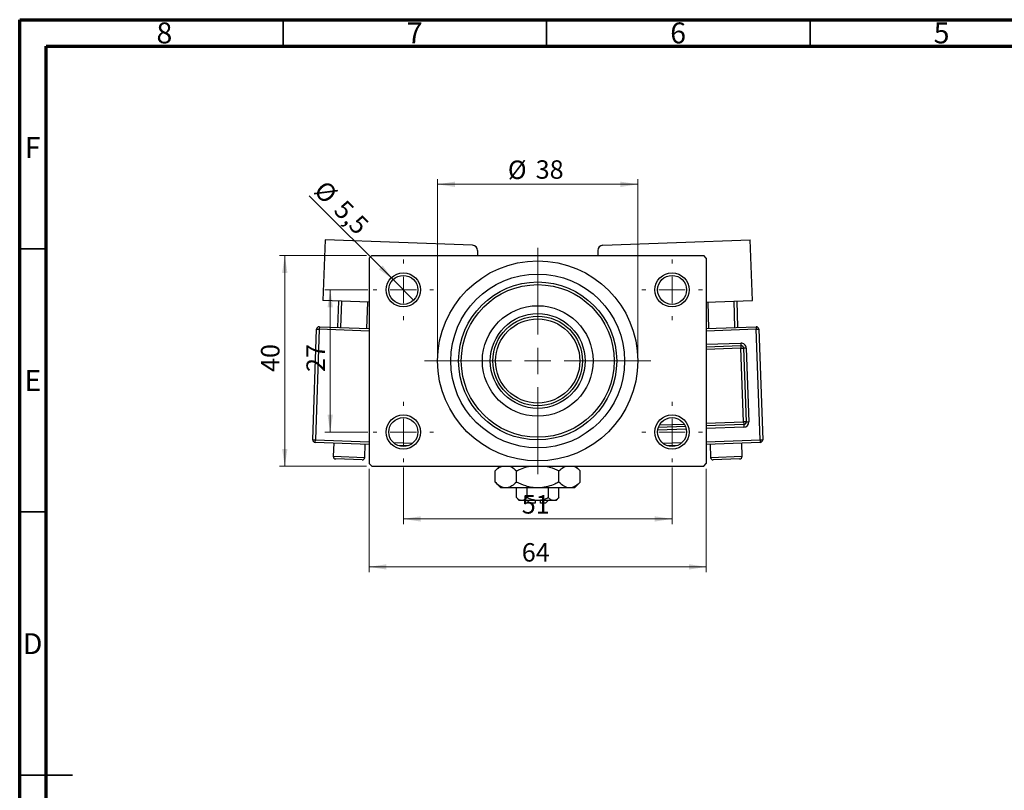
# Model space of a CAD drawing. Units: millimetres. Extents: x 15 to 463, y 5 to 292.
# Drawn here: x 15 to 202, y 146 to 292 of the extents above; entities that cross this region are included whole.
import ezdxf

# ---------------------------------------------------------------- set-up
doc = ezdxf.new("R2010")
doc.units = ezdxf.units.MM
doc.styles.add('SLDTEXTSTYLE0', font='TXT', dxfattribs={"width": 0.75})
doc.dimstyles.new('SLDDIMSTYLE0', dxfattribs={"dimtxt": 3.5, "dimasz": 3.302, "dimexe": 0, "dimexo": 0.0625, "dimgap": 0.875, "dimtad": 1, "dimdec": 0, "dimrnd": 1e-09, "dimzin": 12, "dimdsep": 46, "dimtxsty": 'SLDTEXTSTYLE0', "dimsah": 1, "dimcen": 0.09, "dimadec": 0, "dimazin": 3, "dimtfac": 1, "dimtdec": 0, "dimtofl": 0, "dimtmove": 0, "dimatfit": 3, "dimfxl": 1, "dimfrac": 2, "dimtolj": 1, "dimtzin": 12, "dimarcsym": 0})
doc.dimstyles.new('SLDDIMSTYLE2', dxfattribs={"dimtxt": 3.5, "dimasz": 3.302, "dimexe": 0, "dimexo": 0.0625, "dimgap": 0.875, "dimtad": 1, "dimdec": 0, "dimrnd": 1e-09, "dimzin": 12, "dimdsep": 46, "dimtxsty": 'SLDTEXTSTYLE0', "dimsah": 1, "dimcen": 0.09, "dimadec": 0, "dimazin": 3, "dimtfac": 1, "dimtofl": 0, "dimtmove": 0, "dimatfit": 3, "dimfxl": 1, "dimfrac": 2, "dimtolj": 1, "dimtzin": 12, "dimarcsym": 0})
doc.dimstyles.new('SLDDIMSTYLE3', dxfattribs={"dimtxt": 3.5, "dimasz": 3.302, "dimexe": 0, "dimexo": 0.0625, "dimgap": 0.875, "dimtad": 1, "dimdec": 1, "dimrnd": 1e-09, "dimzin": 12, "dimdsep": 46, "dimtxsty": 'SLDTEXTSTYLE0', "dimblk1": 'NONE', "dimsah": 1, "dimcen": 0, "dimadec": 0, "dimazin": 3, "dimtfac": 1, "dimtdec": 1, "dimtmove": 0, "dimatfit": 3, "dimldrblk": 'NONE', "dimfxl": 1, "dimfrac": 2, "dimtolj": 1, "dimtzin": 12, "dimarcsym": 0})

# ---------------------------------------------------------------- blocks, each defined once
blk = doc.blocks.new('_D_4')
at = {"color": 7, "linetype": 'Continuous', "lineweight": 0}
for p, q in [((80.81, 247.18), (64.31, 247.18)), ((65.31, 207.18), (65.31, 247.18)), ((80.81, 207.18), (64.31, 207.18))]:
    blk.add_line(p, q, dxfattribs=at)
at = {"color": 7, "linetype": 'Continuous', "lineweight": 18}
for points in [[(65.31, 247.18), (64.8, 243.87), (65.82, 243.87)], [(65.31, 207.18), (65.82, 210.48), (64.8, 210.48)]]:
    blk.add_solid(points, dxfattribs=at)
at = {"color": 7, "linetype": 'Continuous', "lineweight": 18, "insert": (60.8, 225.09), "char_height": 3.5, "attachment_point": 1, "rotation": 90, "style": 'SLDTEXTSTYLE0'}
blk.add_mtext('40', dxfattribs=at)
blk = doc.blocks.new('_D_5')
at = {"color": 7, "linetype": 'Continuous', "lineweight": 0}
for p, q in [((81.31, 206.68), (81.31, 187.07)), ((145.31, 206.68), (145.31, 187.07)), ((81.31, 188.07), (145.31, 188.07))]:
    blk.add_line(p, q, dxfattribs=at)
at = {"color": 7, "linetype": 'Continuous', "lineweight": 18}
for points in [[(81.31, 188.07), (84.61, 187.56), (84.61, 188.57)], [(145.31, 188.07), (142.01, 188.57), (142.01, 187.56)]]:
    blk.add_solid(points, dxfattribs=at)
at = {"color": 7, "linetype": 'Continuous', "lineweight": 18, "insert": (110.29, 192.58), "char_height": 3.5, "attachment_point": 1, "style": 'SLDTEXTSTYLE0'}
blk.add_mtext('64', dxfattribs=at)
blk = doc.blocks.new('_D_6')
at = {"color": 7, "linetype": 'Continuous', "lineweight": 0}
for p, q in [((81.06, 240.68), (72.93, 240.68)), ((73.93, 240.68), (73.93, 213.68)), ((81.06, 213.68), (72.93, 213.68))]:
    blk.add_line(p, q, dxfattribs=at)
at = {"color": 7, "linetype": 'Continuous', "lineweight": 18}
for points in [[(73.93, 240.68), (73.42, 237.37), (74.44, 237.37)], [(73.93, 213.68), (74.44, 216.98), (73.42, 216.98)]]:
    blk.add_solid(points, dxfattribs=at)
at = {"color": 7, "linetype": 'Continuous', "lineweight": 18, "insert": (69.42, 225.09), "char_height": 3.5, "attachment_point": 1, "rotation": 90, "style": 'SLDTEXTSTYLE0'}
blk.add_mtext('27', dxfattribs=at)
blk = doc.blocks.new('_D_7')
at = {"color": 7, "linetype": 'Continuous', "lineweight": 0}
for p, q in [((87.81, 206.93), (87.81, 196.18)), ((138.81, 206.93), (138.81, 196.18)), ((87.81, 197.18), (138.81, 197.18))]:
    blk.add_line(p, q, dxfattribs=at)
at = {"color": 7, "linetype": 'Continuous', "lineweight": 18}
for points in [[(87.81, 197.18), (91.11, 196.67), (91.11, 197.68)], [(138.81, 197.18), (135.51, 197.68), (135.51, 196.67)]]:
    blk.add_solid(points, dxfattribs=at)
at = {"color": 7, "linetype": 'Continuous', "lineweight": 18, "insert": (110.29, 201.69), "char_height": 3.5, "attachment_point": 1, "style": 'SLDTEXTSTYLE0'}
blk.add_mtext('51', dxfattribs=at)
blk = doc.blocks.new('_D_8')
at = {"color": 7, "linetype": 'Continuous', "lineweight": 0}
for p, q in [((94.31, 228.18), (94.31, 261.73)), ((132.31, 228.18), (132.31, 261.73)), ((94.31, 260.73), (132.31, 260.73))]:
    blk.add_line(p, q, dxfattribs=at)
at = {"color": 7, "linetype": 'Continuous', "lineweight": 18}
for points in [[(94.31, 260.73), (97.61, 260.22), (97.61, 261.24)], [(132.31, 260.73), (129.01, 261.24), (129.01, 260.22)]]:
    blk.add_solid(points, dxfattribs=at)
at = {"color": 7, "linetype": 'Continuous', "lineweight": 18, "char_height": 3.5, "attachment_point": 1, "style": 'SLDTEXTSTYLE0'}
for s, insert in [('%%c', (107.65, 265.24)), ('38', (112.93, 265.29))]:
    blk.add_mtext(s, dxfattribs=dict(at, insert=insert))
blk = doc.blocks.new('_D_9')
at = {"color": 7, "linetype": 'Continuous', "lineweight": 0}
for q in [(69.92, 258.57), (89.75, 238.73)]:
    blk.add_line((85.86, 242.62), q, dxfattribs=at)
at = {"color": 7, "linetype": 'Continuous', "lineweight": 18}
blk.add_solid([(85.86, 242.62), (83.89, 245.31), (83.17, 244.6)], dxfattribs=at)
at = {"color": 7, "linetype": 'Continuous', "lineweight": 18, "char_height": 3.5, "attachment_point": 1, "rotation": 315, "style": 'SLDTEXTSTYLE0'}
for s, insert in [('%%c', (73.09, 261.74)), ('5,5', (76.86, 258.04))]:
    blk.add_mtext(s, dxfattribs=dict(at, insert=insert))
blk = doc.blocks.new('_None')
blk = doc.blocks.new('SW_CENTERMARKSYMBOL_0')
at = {"color": 0, "linetype": 'Continuous', "lineweight": 18}
for p, q in [((0, 5), (0, 5.75)), ((0, 0), (0, 2.5)), ((-5, 0), (-5.75, 0)), ((0, 0), (-2.5, 0)), ((0, 0), (0, -2.5)), ((0, 0), (2.5, 0)), ((5, 0), (5.75, 0)), ((0, -5), (0, -5.75))]:
    blk.add_line(p, q, dxfattribs=at)
blk = doc.blocks.new('SW_CENTERMARKSYMBOL_1')
at = {"color": 0, "linetype": 'Continuous', "lineweight": 18}
for p, q in [((0, 5), (0, 5.75)), ((0, 0), (0, 2.5)), ((-5, 0), (-5.75, 0)), ((0, 0), (-2.5, 0)), ((0, 0), (0, -2.5)), ((0, 0), (2.5, 0)), ((5, 0), (5.75, 0)), ((0, -5), (0, -5.75))]:
    blk.add_line(p, q, dxfattribs=at)
blk = doc.blocks.new('SW_CENTERMARKSYMBOL_2')
at = {"color": 0, "linetype": 'Continuous', "lineweight": 18}
for p, q in [((0, 5), (0, 5.75)), ((0, 0), (0, 2.5)), ((-5, 0), (-5.75, 0)), ((0, 0), (-2.5, 0)), ((0, 0), (0, -2.5)), ((0, 0), (2.5, 0)), ((5, 0), (5.75, 0)), ((0, -5), (0, -5.75))]:
    blk.add_line(p, q, dxfattribs=at)
blk = doc.blocks.new('SW_CENTERMARKSYMBOL_3')
at = {"color": 0, "linetype": 'Continuous', "lineweight": 18}
for p, q in [((0, 5), (0, 5.75)), ((0, 0), (0, 2.5)), ((-5, 0), (-5.75, 0)), ((0, 0), (-2.5, 0)), ((0, 0), (0, -2.5)), ((0, 0), (2.5, 0)), ((5, 0), (5.75, 0)), ((0, -5), (0, -5.75))]:
    blk.add_line(p, q, dxfattribs=at)
blk = doc.blocks.new('SW_CENTERMARKSYMBOL_4')
at = {"color": 0, "linetype": 'Continuous', "lineweight": 18}
for p, q in [((0, 5), (0, 21.5)), ((0, 0), (0, 2.5)), ((-5, 0), (-21.5, 0)), ((0, 0), (-2.5, 0)), ((0, 0), (0, -2.5)), ((0, 0), (2.5, 0)), ((5, 0), (21.5, 0)), ((0, -5), (0, -21.5))]:
    blk.add_line(p, q, dxfattribs=at)

msp = doc.modelspace()

# ---------------------------------------------------------------- linework, layer by layer
at = {"color": 7, "linetype": 'Continuous', "lineweight": 70}
for p, q in [((15, 5), (15, 292)), ((15, 292), (415, 292)), ((20, 10), (20, 287)), ((20, 287), (410, 287))]:
    msp.add_line(p, q, dxfattribs=at)
at = {"color": 7, "linetype": 'Continuous', "lineweight": 35}
for p, q in [((65, 287), (65, 292)), ((115, 287), (115, 292)), ((165, 287), (165, 292)), ((20, 248.5), (15, 248.5)), ((20, 198.5), (15, 198.5)), ((15, 148.5), (25, 148.5)), ((20, 148.5), (15, 148.5))]:
    msp.add_line(p, q, dxfattribs=at)
at = {"color": 7, "linetype": 'Continuous', "lineweight": 25}
for p, q in [((72.96, 250.16), (72.55, 238.67)), ((100.94, 249.17), (72.96, 250.16)), ((125.68, 249.17), (153.66, 250.16)), ((154.07, 238.67), (153.66, 250.16)), ((81.81, 247.18), (81.31, 246.68)), ((81.31, 246.68), (81.31, 207.68)), ((81.81, 247.18), (144.81, 247.18)), ((101.9, 248.14), (101.87, 247.18)), ((124.72, 248.14), (124.75, 247.18)), ((145.31, 246.68), (144.81, 247.18)), ((145.31, 246.68), (145.31, 207.68)), ((81.31, 238.36), (72.55, 238.67)), ((75.37, 233.57), (75.55, 238.56)), ((76.05, 238.55), (75.87, 233.55)), ((80.87, 233.37), (81.04, 238.37)), ((145.31, 238.36), (154.07, 238.67)), ((145.57, 238.37), (145.75, 233.37)), ((150.75, 233.55), (150.57, 238.55)), ((151.07, 238.56), (151.25, 233.57)), ((71.87, 233.69), (71.85, 233.19)), ((71.87, 233.69), (81.31, 233.36)), ((145.31, 233.36), (154.75, 233.69)), ((154.75, 233.69), (154.76, 233.19)), ((70.61, 212.22), (71.35, 233.21)), ((71.85, 233.19), (71.11, 212.2)), ((71.35, 233.21), (71.85, 233.19)), ((154.76, 233.19), (155.26, 233.21)), ((155.51, 212.2), (154.76, 233.19)), ((155.26, 233.21), (156.01, 212.22)), ((145.31, 229.85), (151.87, 230.09)), ((151.85, 230.59), (151.87, 230.09)), ((151.87, 230.09), (151.89, 229.59)), ((151.89, 229.59), (152.39, 229.6)), ((152.38, 215.6), (151.89, 229.59)), ((152.89, 229.62), (152.39, 229.6)), ((152.39, 229.6), (152.88, 215.61)), ((152.89, 229.62), (153.38, 215.63)), ((152.4, 215.1), (145.31, 214.85)), ((152.88, 215.61), (152.38, 215.6)), ((152.38, 215.6), (152.4, 215.1)), ((152.4, 215.1), (152.42, 214.6)), ((152.88, 215.61), (153.38, 215.63)), ((141.36, 214.71), (136.19, 214.52)), ((70.61, 212.22), (71.11, 212.2)), ((71.09, 211.7), (71.11, 212.2)), ((81.31, 211.34), (71.09, 211.7)), ((74.59, 211.58), (74.5, 209.08)), ((80.5, 208.87), (80.59, 211.37)), ((155.52, 211.7), (145.31, 211.34)), ((146.03, 211.37), (146.12, 208.87)), ((152.11, 209.08), (152.03, 211.58)), ((155.51, 212.2), (156.01, 212.22)), ((155.51, 212.2), (155.52, 211.7)), ((88.72, 211.08), (86.72, 211.15)), ((139.9, 211.15), (137.9, 211.08)), ((79.98, 208.39), (74.99, 208.56)), ((81.31, 207.68), (81.81, 207.18)), ((144.81, 207.18), (145.31, 207.68)), ((151.63, 208.56), (146.64, 208.39)), ((81.81, 207.18), (144.81, 207.18)), ((106.11, 207.18), (105.23, 206.29)), ((105.23, 204.16), (105.23, 206.29)), ((109.27, 204.16), (109.27, 206.29)), ((117.35, 204.16), (117.35, 206.29)), ((121.39, 206.29), (120.51, 207.18)), ((121.39, 204.16), (121.39, 206.29)), ((105.23, 204.16), (106.31, 203.08)), ((120.31, 203.08), (121.39, 204.16)), ((107.25, 203.08), (106.31, 203.08)), ((113.31, 203.08), (107.25, 203.08)), ((109.27, 201.22), (109.27, 203.08)), ((111.29, 201.22), (111.29, 203.08)), ((119.37, 203.08), (113.31, 203.08)), ((115.33, 201.22), (115.33, 203.08)), ((117.35, 201.22), (117.35, 203.08)), ((120.31, 203.08), (119.37, 203.08)), ((109.27, 201.22), (109.81, 200.68)), ((110.28, 200.68), (109.81, 200.68)), ((113.31, 200.68), (110.28, 200.68)), ((111.31, 200.68), (111.81, 200.18)), ((112.81, 200.18), (111.81, 200.18)), ((112.81, 200.68), (112.81, 200.18)), ((116.34, 200.68), (113.31, 200.68)), ((113.81, 200.18), (113.81, 200.68)), ((114.81, 200.18), (113.81, 200.18)), ((114.81, 200.18), (115.31, 200.68)), ((116.81, 200.68), (116.34, 200.68)), ((116.81, 200.68), (117.35, 201.22))]:
    msp.add_line(p, q, dxfattribs=at)
at = {"color": 8, "linetype": 'Continuous', "lineweight": 25}
for p, q in [((81.31, 232.86), (71.85, 233.19)), ((154.76, 233.19), (145.31, 232.86)), ((145.31, 230.36), (151.85, 230.59)), ((151.89, 229.59), (145.31, 229.35)), ((136.42, 215.03), (141.1, 215.2)), ((145.31, 215.35), (152.38, 215.6)), ((141.51, 214.21), (136.08, 214.02)), ((152.42, 214.6), (145.31, 214.35)), ((71.11, 212.2), (81.31, 211.84)), ((85.92, 211.68), (89.56, 211.55)), ((137.06, 211.55), (140.7, 211.68)), ((145.31, 211.84), (155.51, 212.2)), ((74.5, 209.08), (80.5, 208.87)), ((146.12, 208.87), (152.11, 209.08))]:
    msp.add_line(p, q, dxfattribs=at)
at = {"color": 7, "linetype": 'Continuous', "lineweight": 25}
for centre, radius in [((113.31, 227.18), 19), ((87.81, 240.68), 3.25), ((87.81, 240.68), 2.75), ((113.31, 227.18), 16.5), ((138.81, 240.68), 3.25), ((138.81, 240.68), 2.75), ((113.31, 227.18), 15), ((113.31, 227.18), 14.5), ((113.31, 227.18), 10.5), ((113.31, 227.18), 9), ((113.31, 227.18), 8.5), ((113.31, 227.18), 8), ((87.81, 213.68), 3.25), ((138.81, 213.68), 3.25), ((87.81, 213.68), 2.75), ((138.81, 213.68), 2.75)]:
    msp.add_circle(centre, radius, dxfattribs=at)
for centre, radius, start, end in [((100.9, 248.17), 1, 357.975, 87.975), ((125.72, 248.17), 1, 92.025, 182.025), ((71.85, 233.19), 0.5, 87.975, 177.975), ((154.76, 233.19), 0.5, 2.025, 92.025), ((151.89, 229.59), 1, 2.025, 92.025), ((151.89, 229.59), 0.5, 2.025, 92.025), ((152.38, 215.6), 0.5, 272.025, 2.025), ((152.38, 215.6), 1, 272.025, 2.025), ((71.11, 212.2), 0.5, 177.975, 267.975), ((155.51, 212.2), 0.5, 272.025, 2.025), ((75, 209.06), 0.5, 177.975, 267.975), ((80, 208.89), 0.5, 267.975, 357.975), ((146.62, 208.89), 0.5, 182.025, 272.025), ((151.61, 209.06), 0.5, 272.025, 2.025)]:
    msp.add_arc(centre, radius, start, end, dxfattribs=at)
for points, knots in [([(105.23, 206.29), (105.5, 206.56), (105.92, 206.97), (106.38, 207.12), (106.54, 207.18)], [0, 0, 0, 0, 0.656437, 1, 1, 1, 1]), ([(108.05, 207.18), (108.13, 207.14), (108.56, 206.97), (108.95, 206.6), (109.27, 206.29)], [0, 0, 0, 0, 0.195182, 1, 1, 1, 1]), ([(109.27, 206.29), (109.52, 206.41), (110.2, 206.73), (111.02, 207.06), (111.61, 207.16), (111.74, 207.18)], [0, 0, 0, 0, 0.3227984, 0.8512811, 1, 1, 1, 1]), ([(114.91, 207.18), (115.13, 207.13), (115.98, 206.95), (116.77, 206.57), (117.35, 206.29)], [0, 0, 0, 0, 0.263827, 1, 1, 1, 1]), ([(117.35, 206.29), (117.63, 206.56), (118.04, 206.97), (118.5, 207.12), (118.66, 207.18)], [0, 0, 0, 0, 0.656437, 1, 1, 1, 1]), ([(120.17, 207.18), (120.26, 207.14), (120.68, 206.97), (121.08, 206.6), (121.39, 206.29)], [0, 0, 0, 0, 0.195182, 1, 1, 1, 1]), ([(107.25, 203.08), (107.07, 203.09), (106.72, 203.12), (106.03, 203.44), (105.54, 203.87), (105.23, 204.16)], [0, 0, 0, 0, 0.249705, 0.504621, 1, 1, 1, 1]), ([(109.27, 204.16), (108.99, 203.91), (108.43, 203.39), (107.73, 203.1), (107.33, 203.08), (107.25, 203.08)], [0, 0, 0, 0, 0.432384, 0.879551, 1, 1, 1, 1]), ([(113.31, 203.08), (112.93, 203.09), (112.16, 203.13), (110.79, 203.47), (109.85, 203.89), (109.27, 204.16)], [0, 0, 0, 0, 0.269362, 0.545182, 1, 1, 1, 1]), ([(117.35, 204.16), (117.09, 204.04), (116.42, 203.71), (115.26, 203.31), (114.15, 203.1), (113.49, 203.08), (113.31, 203.08)], [0, 0, 0, 0, 0.201619, 0.531707, 0.869761, 1, 1, 1, 1]), ([(119.37, 203.08), (119.2, 203.09), (118.84, 203.12), (118.15, 203.44), (117.67, 203.87), (117.35, 204.16)], [0, 0, 0, 0, 0.249705, 0.504621, 1, 1, 1, 1]), ([(121.39, 204.16), (121.12, 203.91), (120.55, 203.39), (119.85, 203.1), (119.46, 203.08), (119.37, 203.08)], [0, 0, 0, 0, 0.432384, 0.879551, 1, 1, 1, 1]), ([(110.28, 200.68), (110.1, 200.71), (109.75, 200.77), (109.43, 201.07), (109.27, 201.22)], [0, 0, 0, 0, 0.50399, 1, 1, 1, 1]), ([(111.29, 201.22), (111.15, 201.09), (110.87, 200.83), (110.52, 200.69), (110.32, 200.68), (110.28, 200.68)], [0, 0, 0, 0, 0.432379, 0.879541, 1, 1, 1, 1]), ([(113.31, 200.68), (112.95, 200.71), (112.24, 200.77), (111.6, 201.07), (111.29, 201.22)], [0, 0, 0, 0, 0.508862, 1, 1, 1, 1]), ([(115.33, 201.22), (115.23, 201.17), (114.92, 201.02), (114.37, 200.82), (113.79, 200.69), (113.43, 200.68), (113.31, 200.68)], [0, 0, 0, 0, 0.159932, 0.491465, 0.8305, 1, 1, 1, 1]), ([(116.34, 200.68), (116.16, 200.71), (115.81, 200.77), (115.49, 201.07), (115.33, 201.22)], [0, 0, 0, 0, 0.50399, 1, 1, 1, 1]), ([(117.35, 201.22), (117.21, 201.09), (116.93, 200.83), (116.58, 200.69), (116.38, 200.68), (116.34, 200.68)], [0, 0, 0, 0, 0.432379, 0.879541, 1, 1, 1, 1])]:
    msp.add_open_spline(points, degree=3, knots=knots, dxfattribs=at)

# ---------------------------------------------------------------- block references
at = {"color": 7, "linetype": 'Continuous', "lineweight": 0}
for name, p in [('SW_CENTERMARKSYMBOL_4', (113.31, 227.18)), ('SW_CENTERMARKSYMBOL_0', (87.81, 240.68)), ('SW_CENTERMARKSYMBOL_1', (138.81, 240.68)), ('SW_CENTERMARKSYMBOL_3', (87.81, 213.68)), ('SW_CENTERMARKSYMBOL_2', (138.81, 213.68))]:
    msp.add_blockref(name, p, dxfattribs=at)

# ---------------------------------------------------------------- texts
at = {"color": 7, "linetype": 'Continuous', "lineweight": 0, "char_height": 3.97, "attachment_point": 2, "style": 'SLDTEXTSTYLE0'}
for s, insert in [('8', (42.46, 291.47)), ('6', (139.96, 291.47)), ('7', (89.96, 291.47)), ('5', (189.96, 291.47)), ('F', (17.46, 269.72)), ('E', (17.51, 225.47)), ('D', (17.45, 175.47))]:
    msp.add_mtext(s, dxfattribs=dict(at, insert=insert))

# ---------------------------------------------------------------- dimensions: what is measured, and where the dimension line sits
at = {"color": 7, "linetype": 'Continuous', "lineweight": 18}
dim = msp.add_linear_dim(base=(132.31, 260.73), p1=(94.31, 227.18), p2=(132.31, 227.18), text='%%c<>', dimstyle='SLDDIMSTYLE0', dxfattribs=at)
dim.commit()
dim.dimension.update_dxf_attribs({"geometry": '_D_8', "text_midpoint": (112.88, 260.73), "dimtype": 160})
dim = msp.add_diameter_dim_2p(p1=(89.75, 238.73), p2=(85.86, 242.62), dimstyle='SLDDIMSTYLE3', dxfattribs=at)
dim.commit()
dim.dimension.update_dxf_attribs({"geometry": '_D_9', "text_midpoint": (73.93, 254.55), "dimtype": 163})
for base, p1, p2, dimstyle, picture, middle in [((65.31, 247.18), (81.81, 207.18), (81.81, 247.18), 'SLDDIMSTYLE0', '_D_4', (65.31, 227.68)), ((73.93, 213.68), (82.06, 240.68), (82.06, 213.68), 'SLDDIMSTYLE2', '_D_6', (73.93, 227.68))]:
    dim = msp.add_linear_dim(base=base, p1=p1, p2=p2, angle=90, dimstyle=dimstyle, dxfattribs=at)
    dim.commit()
    dim.dimension.update_dxf_attribs({"geometry": picture, "text_midpoint": middle, "dimtype": 160})
for base, p1, p2, dimstyle, picture, middle in [((145.31, 188.07), (81.31, 207.68), (145.31, 207.68), 'SLDDIMSTYLE0', '_D_5', (112.88, 188.07)), ((138.81, 197.18), (87.81, 207.93), (138.81, 207.93), 'SLDDIMSTYLE2', '_D_7', (112.88, 197.18))]:
    dim = msp.add_linear_dim(base=base, p1=p1, p2=p2, dimstyle=dimstyle, dxfattribs=at)
    dim.commit()
    dim.dimension.update_dxf_attribs({"geometry": picture, "text_midpoint": middle, "dimtype": 160})

doc.saveas('drawing.dxf')
